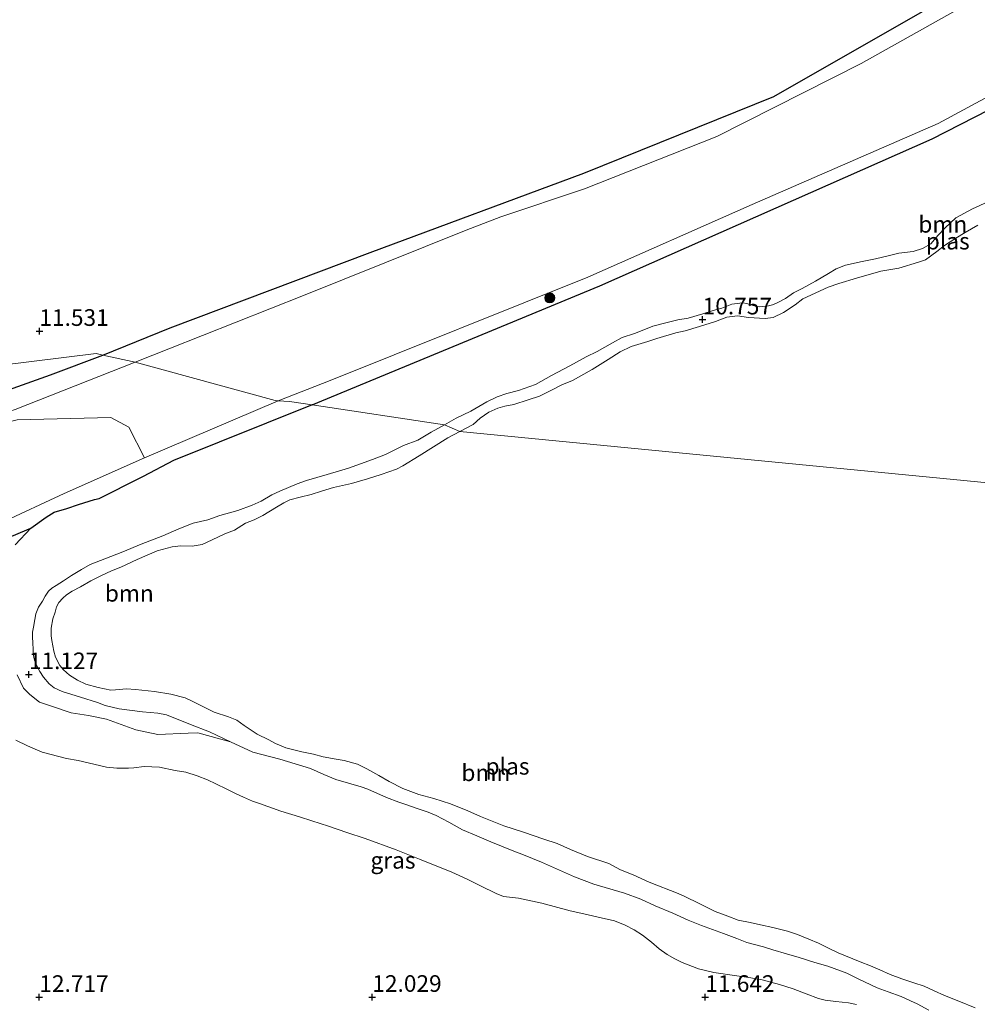
# Model space of a CAD drawing. Units: metres. Extents: x 199990 to 208761, y 431248 to 437501.
# Drawn here: x 201197 to 201341, y 431599 to 431747 of the extents above; entities that cross this region are included whole.
import ezdxf
from ezdxf.enums import TextEntityAlignment as Align

# ---------------------------------------------------------------- set-up
doc = ezdxf.new("R2010")
doc.units = ezdxf.units.M
doc.layers.get('0').update_dxf_attribs({"lineweight": 25})
for name, color, linetype, lineweight in [('B-ME-GR-BOOM-GV-B6', 93, 'Continuous', 18), ('B-ME-GR-BOOM-S-B1', 93, 'Continuous', 18), ('B-ME-GW-KRUINLIJN-L-B1', 93, 'Continuous', 18), ('B-ME-IE-GRASLAND-GV-B6', 93, 'Continuous', 18), ('B-ME-IE-GRONDWERKLIJN-GROND_INGERICHT-GV-B6', 253, 'Continuous', 18), ('B-ME-IE-HULPGEOMETRIE-L-B1', 53, 'Continuous', 18), ('B-ME-OG-WATER-GV-B6', 153, 'Continuous', 18)]:
    doc.layers.add(name, color=color, linetype=linetype, lineweight=lineweight)
doc.layers.add('B-ME-GW-HOOGTEPUNT-S-B1', color=10, linetype='Continuous')
doc.layers.add('B-ME-GW-INSTEEKWATERGANG-L-B1', color=10, linetype='Continuous')
doc.styles.add('NLCS-ISO', font='NLCS-ISO.TTF')

# ---------------------------------------------------------------- blocks, each defined once
blk = doc.blocks.new('hoogtepunt')
for p, q in [((-0.5, 0), (0.5, 0)), ((0, 0.5), (0, -0.5))]:
    blk.add_line(p, q)
blk = doc.blocks.new('boom')
h = blk.add_hatch(color=256)
edge = h.paths.add_edge_path()
edge.add_arc((0, 0), 0.75, 0, 360)
blk.add_circle((0, 0), 0.75)

msp = doc.modelspace()

# ---------------------------------------------------------------- linework, layer by layer
at = {"layer": 'B-ME-GR-BOOM-GV-B6'}
for points in [[(201370.385, 431747.417, 10.769), (201334.069, 431728.872, 11.205), (201284.15, 431706.771, 11.185), (201240.989, 431688.921, 11.208), (201237.575, 431689.437, 10.82), (201235.836, 431689.552, 10.626), (201243.68, 431692.557, 10.626), (201282.343, 431708.112, 10.626), (201307.059, 431718.988, 10.626), (201334.973, 431731.155, 10.626), (201367.805, 431748.881, 10.626)], [(201342.415, 431719.403, 11.29), (201340.14, 431718.366, 11.286), (201337.639, 431717.021, 11.264), (201336.009, 431715.514, 11.247), (201334.968, 431714.403, 11.239), (201333.872, 431713.11, 11.243), (201332.616, 431712.387, 11.256), (201331.211, 431711.975, 11.29), (201329.082, 431711.691, 11.307), (201327.484, 431711.302, 11.333), (201325.583, 431710.849, 11.342), (201323.537, 431710.459, 11.325), (201321.078, 431709.892, 11.316), (201319.659, 431709.35, 11.32), (201318.505, 431708.668, 11.325), (201316.574, 431707.484, 11.32), (201314.571, 431706.407, 11.316), (201313.246, 431705.725, 11.312), (201312.043, 431704.883, 11.312), (201310.795, 431704.23, 11.312), (201310.111, 431703.935, 11.312), (201309.482, 431703.797, 11.312), (201308.156, 431703.644, 11.307), (201307.685, 431703.682, 11.29), (201306.233, 431704.149, 11.251), (201305.603, 431704.245, 11.239), (201303.998, 431704.058, 11.243), (201302.462, 431703.459, 11.243), (201301.203, 431703.072, 11.243), (201299.623, 431702.6, 11.239), (201297.435, 431701.947, 11.239), (201295.854, 431701.682, 11.239), (201294.284, 431701.301, 11.243), (201292.148, 431700.728, 11.251), (201291.033, 431700.277, 11.251), (201289.352, 431699.613, 11.251), (201287.544, 431699.054, 11.256), (201286.066, 431698.225, 11.264), (201283.781, 431696.949, 11.264), (201282.134, 431696.132, 11.264), (201279.65, 431694.761, 11.26), (201276.923, 431693.317, 11.26), (201274.52, 431692.003, 11.251), (201271.939, 431691.1, 11.213), (201270.212, 431690.637, 11.204), (201268.765, 431690.127, 11.187), (201267.205, 431689.369, 11.187), (201264.797, 431687.982, 11.174), (201262.566, 431686.944, 11.14), (201260.821, 431685.925, 11.14), (201240.989, 431688.921, 11.208), (201284.15, 431706.771, 11.185), (201334.069, 431728.872, 11.205), (201370.385, 431747.417, 10.769)], [(201340.93, 431715.896, 10.366), (201339.031, 431714.822, 10.366), (201337.642, 431713.951, 10.366), (201335.933, 431712.852, 10.366), (201334.787, 431711.969, 10.366), (201333.096, 431710.679, 10.366), (201332.038, 431710.33, 10.366), (201329.051, 431709.462, 10.366), (201326.364, 431709.004, 10.366), (201322.729, 431707.945, 10.366), (201320.079, 431707.156, 10.366), (201318.446, 431706.575, 10.366), (201314.633, 431704.823, 10.366), (201313.481, 431703.957, 10.366), (201311.74, 431702.767, 10.366), (201310.207, 431702.035, 10.366), (201308.989, 431701.911, 10.366), (201306.476, 431702.065, 10.366), (201304.837, 431702.292, 10.366), (201303.245, 431702.079, 10.366), (201301.56, 431701.417, 10.366), (201299.112, 431700.668, 10.366), (201297.005, 431700.023, 10.366), (201295.576, 431699.731, 10.366), (201292.722, 431698.867, 10.366), (201291.371, 431698.445, 10.366), (201288.871, 431697.678, 10.366), (201287.219, 431696.877, 10.366), (201285.417, 431695.719, 10.366), (201283, 431694.217, 10.366), (201280.059, 431692.587, 10.366), (201278.48, 431691.952, 10.366), (201276.802, 431691.089, 10.366), (201275.103, 431690.249, 10.366), (201273.393, 431689.655, 10.366), (201271.245, 431688.986, 10.366), (201269.882, 431688.714, 10.366), (201268.827, 431688.404, 10.366), (201267.52, 431687.83, 10.366), (201266.183, 431686.903, 10.366), (201265.119, 431685.954, 10.366), (201263.141, 431684.911, 10.366), (201260.821, 431685.925, 11.14), (201262.566, 431686.944, 11.14), (201264.797, 431687.982, 11.174), (201267.205, 431689.369, 11.187), (201268.765, 431690.127, 11.187), (201270.212, 431690.637, 11.204), (201271.939, 431691.1, 11.213), (201274.52, 431692.003, 11.251), (201276.923, 431693.317, 11.26), (201279.65, 431694.761, 11.26), (201282.134, 431696.132, 11.264), (201283.781, 431696.949, 11.264), (201286.066, 431698.225, 11.264), (201287.544, 431699.054, 11.256), (201289.352, 431699.613, 11.251), (201291.033, 431700.277, 11.251), (201292.148, 431700.728, 11.251), (201294.284, 431701.301, 11.243), (201295.854, 431701.682, 11.239), (201297.435, 431701.947, 11.239), (201299.623, 431702.6, 11.239), (201301.203, 431703.072, 11.243), (201302.462, 431703.459, 11.243), (201303.998, 431704.058, 11.243), (201305.603, 431704.245, 11.239), (201306.233, 431704.149, 11.251), (201307.685, 431703.682, 11.29), (201308.156, 431703.644, 11.307), (201309.482, 431703.797, 11.312), (201310.111, 431703.935, 11.312), (201310.795, 431704.23, 11.312), (201312.043, 431704.883, 11.312), (201313.246, 431705.725, 11.312), (201314.571, 431706.407, 11.316), (201316.574, 431707.484, 11.32), (201318.505, 431708.668, 11.325), (201319.659, 431709.35, 11.32), (201321.078, 431709.892, 11.316), (201323.537, 431710.459, 11.325), (201325.583, 431710.849, 11.342), (201327.484, 431711.302, 11.333), (201329.082, 431711.691, 11.307), (201331.211, 431711.975, 11.29), (201332.616, 431712.387, 11.256), (201333.872, 431713.11, 11.243), (201334.968, 431714.403, 11.239), (201336.009, 431715.514, 11.247), (201337.639, 431717.021, 11.264), (201340.14, 431718.366, 11.286), (201342.415, 431719.403, 11.29)], [(201194.271, 431671.187, 10.626), (201203.734, 431675.635, 10.626), (201215.804, 431680.947, 10.626), (201235.836, 431689.552, 10.626), (201237.575, 431689.437, 10.82), (201240.989, 431688.921, 11.208)], [(201240.989, 431688.921, 11.208), (201220.125, 431680.574, 11.256), (201215.607, 431678.184, 11.294), (201212.087, 431676.401, 11.354), (201208.955, 431674.88, 11.354), (201208.29, 431674.688, 11.354), (201205.889, 431673.959, 11.359), (201204.138, 431673.371, 11.359), (201202.197, 431672.804, 11.406), (201201.016, 431672.058, 11.41), (201198.694, 431670.429, 11.423), (201197.164, 431669.741, 11.428), (201195.172, 431668.893, 11.432)], [(201196.387, 431667.882, 11.453), (201198.694, 431670.429, 11.423), (201201.016, 431672.058, 11.41), (201202.197, 431672.804, 11.406), (201204.138, 431673.371, 11.359), (201205.889, 431673.959, 11.359), (201208.29, 431674.688, 11.354), (201208.955, 431674.88, 11.354), (201212.087, 431676.401, 11.354), (201215.607, 431678.184, 11.294), (201220.125, 431680.574, 11.256), (201240.989, 431688.921, 11.208), (201260.821, 431685.925, 11.14)], [(201215.804, 431680.947, 10.626), (201203.734, 431675.635, 10.626), (201194.271, 431671.187, 10.626), (201187.055, 431667.624, 10.626), (201178.559, 431662.847, 10.626), (201173.849, 431658.805, 10.626), (201172.957, 431664.087, 10.626), (201174.677, 431669.229, 10.626), (201178.546, 431675.599, 10.626), (201185.319, 431682.555, 10.626), (201190.197, 431685.142, 10.626), (201196.68, 431686.651, 10.626), (201210.731, 431687.029, 10.626), (201213.433, 431685.589, 10.626), (201215.804, 431680.947, 10.626)], [(201260.821, 431685.925, 11.14), (201258.816, 431684.824, 11.174), (201256.829, 431683.614, 11.174), (201254.701, 431682.806, 11.178), (201251.97, 431681.478, 11.178), (201250.033, 431680.719, 11.183), (201246.442, 431679.412, 11.354), (201243.203, 431678.483, 11.376), (201240.13, 431677.572, 11.385), (201238.698, 431677.06, 11.333), (201236.091, 431675.942, 11.333), (201234.923, 431675.408, 11.359), (201233.293, 431674.464, 11.38), (201231.935, 431673.848, 11.406), (201229.791, 431673.045, 11.432), (201227.119, 431672.304, 11.483), (201225.292, 431671.648, 11.488), (201223.119, 431671.142, 11.522), (201220.959, 431670.327, 11.522), (201218.525, 431669.249, 11.522), (201215.273, 431667.995, 11.522), (201212.529, 431666.851, 11.518), (201209.852, 431665.797, 11.471), (201207.63, 431664.96, 11.466), (201206.346, 431664.2, 11.462), (201204.815, 431663.298, 11.458), (201203.63, 431662.514, 11.458), (201202.527, 431661.802, 11.445), (201201.886, 431661.402, 11.423), (201201.37, 431660.932, 11.423), (201200.863, 431660.205, 11.423), (201200.454, 431659.466, 11.423), (201199.854, 431658.565, 11.397), (201199.455, 431657.56, 11.397), (201199.33, 431656.673, 11.376), (201199.094, 431655.519, 11.329), (201198.976, 431654.766, 11.243), (201198.963, 431653.973, 11.221), (201198.999, 431653.214, 11.148), (201199.059, 431652.142, 11.071), (201199.084, 431651.469, 11.019), (201199.253, 431650.576, 10.985), (201199.557, 431649.818, 10.985), (201200.069, 431648.868, 10.985), (201200.611, 431648.035, 10.985), (201201.488, 431647.046, 10.985), (201202.226, 431646.447, 10.985), (201203.405, 431645.875, 10.985), (201206.154, 431645.017, 11.002), (201208.71, 431644.246, 11.114), (201209.904, 431643.786, 11.118), (201211.998, 431643.301, 11.122), (201215.483, 431642.824, 11.144), (201217.813, 431642.62, 11.187), (201219.092, 431642.374, 11.221), (201222.677, 431640.944, 11.243), (201225.572, 431639.8, 11.256), (201228.677, 431638.323, 11.264), (201223.794, 431639.656, 11.264), (201222.325, 431639.608, 11.268), (201217.798, 431639.445, 11.243), (201214.502, 431640.103, 11.221), (201210.068, 431641.718, 11.187), (201207.365, 431642.296, 11.195), (201204.779, 431642.697, 11.217), (201201.654, 431643.732, 11.268), (201200.031, 431644.279, 11.311), (201198.556, 431645.423, 11.376), (201197.639, 431646.361, 11.432), (201196.675, 431648.382, 11.479)], [(201333.568, 431598.04, 11.41), (201331.838, 431598.957, 11.406), (201330.819, 431599.453, 11.41), (201329.404, 431600.075, 11.41), (201327.485, 431600.782, 11.419), (201325.816, 431601.389, 11.419), (201322.942, 431602.73, 11.419), (201321.264, 431603.582, 11.419), (201318.422, 431604.661, 11.419), (201316.466, 431605.178, 11.419), (201314.086, 431605.928, 11.419), (201312.191, 431606.484, 11.419), (201310.133, 431607.094, 11.423), (201308.731, 431607.531, 11.479), (201306.228, 431608.178, 11.492), (201304.756, 431608.779, 11.522), (201302.759, 431609.535, 11.518), (201299.435, 431610.727, 11.522), (201297.417, 431611.527, 11.539), (201295.113, 431612.595, 11.531), (201292.492, 431613.722, 11.509), (201290.322, 431614.699, 11.432), (201287.872, 431615.576, 11.402), (201283.276, 431616.942, 11.406), (201280.364, 431618.048, 11.406), (201277.638, 431619.278, 11.402), (201275.424, 431620.276, 11.397), (201272.722, 431621.351, 11.393), (201271, 431622.018, 11.38), (201267.787, 431623.295, 11.376), (201265.701, 431624.191, 11.367), (201263.553, 431625.127, 11.367), (201261.465, 431626.257, 11.363), (201259.562, 431627.271, 11.359), (201258.403, 431627.772, 11.354), (201256.745, 431628.323, 11.35), (201255.205, 431628.851, 11.35), (201253.973, 431629.28, 11.35), (201252.137, 431629.966, 11.342), (201249.319, 431631.199, 11.316), (201248.329, 431631.565, 11.311), (201244.53, 431632.69, 11.303), (201242.709, 431633.426, 11.277), (201240.724, 431634.324, 11.264), (201236.113, 431635.725, 11.277), (201232.035, 431636.759, 11.264), (201228.677, 431638.323, 11.264), (201225.572, 431639.8, 11.256), (201222.677, 431640.944, 11.243), (201219.092, 431642.374, 11.221), (201217.813, 431642.62, 11.187), (201215.483, 431642.824, 11.144), (201211.998, 431643.301, 11.122), (201209.904, 431643.786, 11.118), (201208.71, 431644.246, 11.114), (201206.154, 431645.017, 11.002), (201203.405, 431645.875, 10.985), (201202.226, 431646.447, 10.985), (201201.488, 431647.046, 10.985), (201200.611, 431648.035, 10.985), (201200.069, 431648.868, 10.985), (201199.557, 431649.818, 10.985), (201199.253, 431650.576, 10.985), (201199.084, 431651.469, 11.019), (201199.059, 431652.142, 11.071), (201198.999, 431653.214, 11.148), (201198.963, 431653.973, 11.221), (201198.976, 431654.766, 11.243), (201199.094, 431655.519, 11.329), (201199.33, 431656.673, 11.376), (201199.455, 431657.56, 11.397), (201199.854, 431658.565, 11.397), (201200.454, 431659.466, 11.423), (201200.863, 431660.205, 11.423), (201201.37, 431660.932, 11.423), (201201.886, 431661.402, 11.423), (201202.527, 431661.802, 11.445), (201203.63, 431662.514, 11.458), (201204.815, 431663.298, 11.458), (201206.346, 431664.2, 11.462), (201207.63, 431664.96, 11.466), (201209.852, 431665.797, 11.471), (201212.529, 431666.851, 11.518), (201215.273, 431667.995, 11.522), (201218.525, 431669.249, 11.522), (201220.959, 431670.327, 11.522), (201223.119, 431671.142, 11.522), (201225.292, 431671.648, 11.488), (201227.119, 431672.304, 11.483), (201229.791, 431673.045, 11.432), (201231.935, 431673.848, 11.406), (201233.293, 431674.464, 11.38), (201234.923, 431675.408, 11.359), (201236.091, 431675.942, 11.333), (201238.698, 431677.06, 11.333), (201240.13, 431677.572, 11.385), (201243.203, 431678.483, 11.376), (201246.442, 431679.412, 11.354), (201250.033, 431680.719, 11.183), (201251.97, 431681.478, 11.178), (201254.701, 431682.806, 11.178), (201256.829, 431683.614, 11.174), (201258.816, 431684.824, 11.174), (201260.821, 431685.925, 11.14), (201263.141, 431684.911, 10.366), (201261.362, 431683.953, 10.366), (201257.035, 431681.26, 10.366), (201254.586, 431679.781, 10.366), (201253.636, 431679.242, 10.366), (201251.337, 431678.444, 10.366), (201249.276, 431677.813, 10.366), (201246.895, 431677.133, 10.366), (201244.194, 431676.504, 10.366), (201242.384, 431675.972, 10.366), (201240.793, 431675.474, 10.366), (201239.145, 431675.082, 10.366), (201237.59, 431674.675, 10.366), (201236.697, 431674.188, 10.366), (201235.626, 431673.538, 10.366), (201233.563, 431672.331, 10.366), (201232.244, 431671.645, 10.366), (201230.971, 431671.156, 10.366), (201229.28, 431670.125, 10.366), (201227.875, 431669.573, 10.366), (201225.944, 431668.635, 10.366), (201224.449, 431667.974, 10.366), (201222.947, 431667.709, 10.366), (201221.243, 431667.733, 10.366), (201219.918, 431667.579, 10.366), (201217.694, 431666.983, 10.366), (201216.206, 431666.369, 10.366), (201214.683, 431665.678, 10.366), (201212.222, 431664.545, 10.366), (201210.823, 431663.978, 10.366), (201209.239, 431663.268, 10.366), (201207.702, 431662.491, 10.366), (201206.17, 431661.606, 10.366), (201204.911, 431660.932, 10.366), (201204.064, 431660.382, 10.366), (201203.543, 431659.878, 10.366), (201202.931, 431659.23, 10.366), (201202.592, 431658.608, 10.366), (201202.354, 431657.797, 10.366), (201202.01, 431656.794, 10.366), (201201.775, 431655.385, 10.366), (201201.757, 431654.22, 10.366), (201201.888, 431653.519, 10.366), (201202.152, 431651.956, 10.366), (201202.416, 431651.051, 10.366), (201203.066, 431649.795, 10.366), (201203.627, 431649.156, 10.366), (201204.531, 431648.347, 10.366), (201205.737, 431647.568, 10.366), (201206.985, 431646.99, 10.366), (201208.814, 431646.476, 10.366), (201210.724, 431646.097, 10.366), (201211.425, 431646.107, 10.366), (201213.105, 431646.26, 10.366), (201214.417, 431646.164, 10.366), (201217.288, 431645.882, 10.366), (201219.719, 431645.471, 10.366), (201221.894, 431644.935, 10.366), (201222.853, 431644.504, 10.366), (201224.556, 431643.625, 10.366), (201226.224, 431642.789, 10.366), (201228.405, 431642.076, 10.366), (201229.631, 431641.558, 10.366), (201230.747, 431640.769, 10.366), (201232.716, 431639.472, 10.366), (201234.46, 431638.622, 10.366), (201235.483, 431638.058, 10.366), (201237.002, 431637.412, 10.366), (201239.435, 431636.805, 10.366), (201241.156, 431636.484, 10.366), (201242.617, 431636.081, 10.366), (201244.55, 431635.709, 10.366), (201245.77, 431635.514, 10.366), (201247.78, 431634.963, 10.366), (201249.174, 431634.286, 10.366), (201250.954, 431633.275, 10.366), (201252.549, 431632.345, 10.366), (201254.573, 431631.322, 10.366), (201257.004, 431630.395, 10.366), (201259.238, 431629.803, 10.366), (201261.756, 431629, 10.366), (201264.322, 431627.965, 10.366), (201266.232, 431627.11, 10.366), (201269.752, 431625.723, 10.366), (201272.72, 431624.78, 10.366), (201275.753, 431623.709, 10.366), (201277.745, 431623.032, 10.366), (201279.749, 431622.167, 10.366), (201282.293, 431621.11, 10.366), (201285.497, 431620.059, 10.366), (201287.285, 431619.124, 10.366), (201289.16, 431618.373, 10.366), (201291.589, 431617.256, 10.366), (201295.911, 431615.567, 10.366), (201296.941, 431615.08, 10.366), (201299.064, 431614.07, 10.366), (201301.5, 431612.84, 10.366), (201303.37, 431612.168, 10.366), (201304.935, 431611.552, 10.366), (201306.727, 431611.172, 10.366), (201308.297, 431610.869, 10.366), (201310.143, 431610.456, 10.366), (201312.345, 431609.878, 10.366), (201313.867, 431609.39, 10.366), (201315.555, 431608.687, 10.366), (201316.992, 431608.112, 10.366), (201318.615, 431607.313, 10.366), (201319.945, 431606.645, 10.366), (201323.252, 431605.268, 10.366), (201324.812, 431604.689, 10.366), (201326.239, 431604.085, 10.366), (201327.768, 431603.38, 10.366), (201329.503, 431602.758, 10.366), (201331.305, 431602.119, 10.366), (201332.851, 431601.641, 10.366), (201334.386, 431600.944, 10.366), (201335.943, 431600.247, 10.366), (201338.07, 431599.377, 10.366), (201340.506, 431598.395, 10.366)]]:
    msp.add_polyline3d(points, dxfattribs=at)
at = {"layer": 'B-ME-GW-INSTEEKWATERGANG-L-B1'}
for points in [[(201209.513, 431696.401, 11.41), (201219.628, 431700.497, 11.347), (201249.676, 431711.805, 11.028), (201281.742, 431723.689, 10.957), (201310.306, 431735.228, 10.963), (201333.687, 431748.576, 10.989), (201358.388, 431763.208, 11.202), (201376.251, 431774.862, 11.129), (201379.147, 431776.897, 11.013), (201379.488, 431777.503, 10.958), (201380.02, 431779.127, 10.921), (201380.48, 431780.958, 10.921), (201380.526, 431783.143, 10.885), (201380.335, 431785.137, 10.885), (201379.806, 431788.283, 10.885), (201374.914, 431803.07, 10.97), (201370.42, 431816.941, 11.348), (201369.904, 431817.886, 11.415), (201369.181, 431818.507, 11.561), (201367.731, 431820.128, 11.729)], [(201240.989, 431688.921, 11.208), (201284.15, 431706.771, 11.185), (201334.069, 431728.872, 11.205), (201370.385, 431747.417, 10.769), (201386.282, 431756.487, 10.823), (201397.526, 431762.77, 10.933), (201402.137, 431767.389, 10.86)], [(201131.993, 431666.102, 11.75), (201136.704, 431668.142, 11.767), (201143.594, 431671.308, 11.688), (201157.445, 431677.179, 11.474), (201174.577, 431683.788, 11.354), (201201.681, 431693.435, 11.333), (201209.513, 431696.401, 11.41)], [(201240.989, 431688.921, 11.208), (201220.125, 431680.574, 11.256), (201215.607, 431678.184, 11.294), (201212.087, 431676.401, 11.354)], [(201195.172, 431668.893, 11.432), (201197.164, 431669.741, 11.428), (201198.694, 431670.429, 11.423), (201201.016, 431672.058, 11.41), (201202.197, 431672.804, 11.406), (201204.138, 431673.371, 11.359), (201205.889, 431673.959, 11.359), (201208.29, 431674.688, 11.354), (201208.955, 431674.88, 11.354), (201212.087, 431676.401, 11.354)]]:
    msp.add_polyline3d(points, dxfattribs=at)
at = {"layer": 'B-ME-GW-KRUINLIJN-L-B1'}
for points in [[(201260.821, 431685.925, 11.14), (201262.566, 431686.944, 11.14), (201264.797, 431687.982, 11.174), (201267.205, 431689.369, 11.187), (201268.765, 431690.127, 11.187), (201270.212, 431690.637, 11.204), (201271.939, 431691.1, 11.213), (201274.52, 431692.003, 11.251), (201276.923, 431693.317, 11.26), (201279.65, 431694.761, 11.26), (201282.134, 431696.132, 11.264), (201283.781, 431696.949, 11.264), (201286.066, 431698.225, 11.264), (201287.544, 431699.054, 11.256), (201289.352, 431699.613, 11.251), (201291.033, 431700.277, 11.251), (201292.148, 431700.728, 11.251), (201294.284, 431701.301, 11.243), (201295.854, 431701.682, 11.239), (201297.435, 431701.947, 11.239), (201299.623, 431702.6, 11.239), (201301.203, 431703.072, 11.243), (201302.462, 431703.459, 11.243), (201303.998, 431704.058, 11.243), (201305.603, 431704.245, 11.239), (201306.233, 431704.149, 11.251), (201307.685, 431703.682, 11.29), (201308.156, 431703.644, 11.307), (201309.482, 431703.797, 11.312), (201310.111, 431703.935, 11.312), (201310.795, 431704.23, 11.312), (201312.043, 431704.883, 11.312), (201313.246, 431705.725, 11.312), (201314.571, 431706.407, 11.316), (201316.574, 431707.484, 11.32), (201318.505, 431708.668, 11.325), (201319.659, 431709.35, 11.32), (201321.078, 431709.892, 11.316), (201323.537, 431710.459, 11.325), (201325.583, 431710.849, 11.342), (201327.484, 431711.302, 11.333), (201329.082, 431711.691, 11.307), (201331.211, 431711.975, 11.29), (201332.616, 431712.387, 11.256), (201333.872, 431713.11, 11.243), (201334.968, 431714.403, 11.239), (201336.009, 431715.514, 11.247), (201337.639, 431717.021, 11.264), (201340.14, 431718.366, 11.286), (201342.415, 431719.403, 11.29)], [(201260.821, 431685.925, 11.14), (201258.816, 431684.824, 11.174), (201256.829, 431683.614, 11.174), (201254.701, 431682.806, 11.178), (201251.97, 431681.478, 11.178), (201250.033, 431680.719, 11.183), (201246.442, 431679.412, 11.354)], [(201209.852, 431665.797, 11.471), (201212.529, 431666.851, 11.518), (201215.273, 431667.995, 11.522), (201218.525, 431669.249, 11.522), (201220.959, 431670.327, 11.522), (201223.119, 431671.142, 11.522), (201225.292, 431671.648, 11.488), (201227.119, 431672.304, 11.483), (201229.791, 431673.045, 11.432), (201231.935, 431673.848, 11.406), (201233.293, 431674.464, 11.38), (201234.923, 431675.408, 11.359), (201236.091, 431675.942, 11.333), (201238.698, 431677.06, 11.333), (201240.13, 431677.572, 11.385), (201243.203, 431678.483, 11.376), (201246.442, 431679.412, 11.354)], [(201333.568, 431598.04, 11.41), (201331.838, 431598.957, 11.406), (201330.819, 431599.453, 11.41), (201329.404, 431600.075, 11.41), (201327.485, 431600.782, 11.419), (201325.816, 431601.389, 11.419), (201322.942, 431602.73, 11.419), (201321.264, 431603.582, 11.419), (201318.422, 431604.661, 11.419), (201316.466, 431605.178, 11.419), (201314.086, 431605.928, 11.419), (201312.191, 431606.484, 11.419), (201310.133, 431607.094, 11.423), (201308.731, 431607.531, 11.479), (201306.228, 431608.178, 11.492), (201304.756, 431608.779, 11.522), (201302.759, 431609.535, 11.518), (201299.435, 431610.727, 11.522), (201297.417, 431611.527, 11.539), (201295.113, 431612.595, 11.531), (201292.492, 431613.722, 11.509), (201290.322, 431614.699, 11.432), (201287.872, 431615.576, 11.402), (201283.276, 431616.942, 11.406), (201280.364, 431618.048, 11.406), (201277.638, 431619.278, 11.402), (201275.424, 431620.276, 11.397), (201272.722, 431621.351, 11.393), (201271, 431622.018, 11.38), (201267.787, 431623.295, 11.376), (201265.701, 431624.191, 11.367), (201263.553, 431625.127, 11.367), (201261.465, 431626.257, 11.363), (201259.562, 431627.271, 11.359), (201258.403, 431627.772, 11.354), (201256.745, 431628.323, 11.35), (201255.205, 431628.851, 11.35), (201253.973, 431629.28, 11.35), (201252.137, 431629.966, 11.342), (201249.319, 431631.199, 11.316), (201248.329, 431631.565, 11.311), (201244.53, 431632.69, 11.303), (201242.709, 431633.426, 11.277), (201240.724, 431634.324, 11.264), (201236.113, 431635.725, 11.277), (201232.035, 431636.759, 11.264), (201228.677, 431638.323, 11.264), (201225.572, 431639.8, 11.256), (201222.677, 431640.944, 11.243), (201219.092, 431642.374, 11.221), (201217.813, 431642.62, 11.187), (201215.483, 431642.824, 11.144), (201211.998, 431643.301, 11.122), (201209.904, 431643.786, 11.118), (201208.71, 431644.246, 11.114), (201206.154, 431645.017, 11.002), (201203.405, 431645.875, 10.985), (201202.226, 431646.447, 10.985), (201201.488, 431647.046, 10.985), (201200.611, 431648.035, 10.985), (201200.069, 431648.868, 10.985), (201199.557, 431649.818, 10.985), (201199.253, 431650.576, 10.985), (201199.084, 431651.469, 11.019), (201199.059, 431652.142, 11.071), (201198.999, 431653.214, 11.148), (201198.963, 431653.973, 11.221), (201198.976, 431654.766, 11.243), (201199.094, 431655.519, 11.329), (201199.33, 431656.673, 11.376), (201199.455, 431657.56, 11.397), (201199.854, 431658.565, 11.397), (201200.454, 431659.466, 11.423), (201200.863, 431660.205, 11.423), (201201.37, 431660.932, 11.423), (201201.886, 431661.402, 11.423), (201202.527, 431661.802, 11.445), (201203.63, 431662.514, 11.458), (201204.815, 431663.298, 11.458), (201206.346, 431664.2, 11.462), (201207.63, 431664.96, 11.466), (201209.852, 431665.797, 11.471)]]:
    msp.add_polyline3d(points, dxfattribs=at)
at = {"layer": 'B-ME-IE-GRASLAND-GV-B6'}
for points in [[(201342.516, 431750.942, 10.626), (201323.386, 431740.167, 10.626), (201301.732, 431729.208, 10.626), (201281.848, 431721.365, 10.626), (201269.288, 431717.149, 10.626), (201264.104, 431715.14, 10.626), (201239.652, 431705.338, 10.626), (201214.394, 431695.316, 10.626), (201209.513, 431696.401, 11.41), (201219.628, 431700.497, 11.347), (201249.676, 431711.805, 11.028), (201281.742, 431723.689, 10.957), (201310.306, 431735.228, 10.963), (201333.687, 431748.576, 10.989)], [(201214.394, 431695.316, 10.626), (201196.362, 431688.234, 10.626), (201177.821, 431682.483, 10.626), (201164.706, 431676.264, 10.626), (201174.577, 431683.788, 11.354), (201201.681, 431693.435, 11.333), (201209.513, 431696.401, 11.41), (201214.394, 431695.316, 10.626)], [(201195.172, 431668.893, 11.432), (201197.164, 431669.741, 11.428), (201198.694, 431670.429, 11.423), (201196.387, 431667.882, 11.453)], [(201196.675, 431648.382, 11.479), (201197.639, 431646.361, 11.432), (201198.556, 431645.423, 11.376), (201200.031, 431644.279, 11.311), (201201.654, 431643.732, 11.268), (201204.779, 431642.697, 11.217), (201207.365, 431642.296, 11.195), (201210.068, 431641.718, 11.187), (201214.502, 431640.103, 11.221), (201217.798, 431639.445, 11.243), (201222.325, 431639.608, 11.268), (201223.794, 431639.656, 11.264), (201228.677, 431638.323, 11.264), (201232.035, 431636.759, 11.264), (201236.113, 431635.725, 11.277), (201240.724, 431634.324, 11.264), (201242.709, 431633.426, 11.277), (201244.53, 431632.69, 11.303), (201248.329, 431631.565, 11.311), (201249.319, 431631.199, 11.316), (201252.137, 431629.966, 11.342), (201253.973, 431629.28, 11.35), (201255.205, 431628.851, 11.35), (201256.745, 431628.323, 11.35), (201258.403, 431627.772, 11.354), (201259.562, 431627.271, 11.359), (201261.465, 431626.257, 11.363), (201263.553, 431625.127, 11.367), (201265.701, 431624.191, 11.367), (201267.787, 431623.295, 11.376), (201271, 431622.018, 11.38), (201272.722, 431621.351, 11.393), (201275.424, 431620.276, 11.397), (201277.638, 431619.278, 11.402), (201280.364, 431618.048, 11.406), (201283.276, 431616.942, 11.406), (201287.872, 431615.576, 11.402), (201290.322, 431614.699, 11.432), (201292.492, 431613.722, 11.509), (201295.113, 431612.595, 11.531), (201297.417, 431611.527, 11.539), (201299.435, 431610.727, 11.522), (201302.759, 431609.535, 11.518), (201304.756, 431608.779, 11.522), (201306.228, 431608.178, 11.492), (201308.731, 431607.531, 11.479), (201310.133, 431607.094, 11.423), (201312.191, 431606.484, 11.419), (201314.086, 431605.928, 11.419), (201316.466, 431605.178, 11.419), (201318.422, 431604.661, 11.419), (201321.264, 431603.582, 11.419), (201322.942, 431602.73, 11.419), (201325.816, 431601.389, 11.419), (201327.485, 431600.782, 11.419), (201329.404, 431600.075, 11.41), (201330.819, 431599.453, 11.41), (201331.838, 431598.957, 11.406), (201333.568, 431598.04, 11.41)], [(201322.707, 431598.867, 11.561), (201321.517, 431599.12, 11.548), (201319.628, 431599.31, 11.548), (201317.997, 431599.536, 11.574), (201316.996, 431599.789, 11.599), (201315.171, 431600.504, 11.604), (201313.19, 431601.232, 11.604), (201311.123, 431601.865, 11.604), (201308.537, 431602.58, 11.604), (201306.545, 431602.928, 11.63), (201304.719, 431603.206, 11.681), (201301.279, 431603.706, 11.728), (201299, 431604.252, 11.733), (201296.544, 431605.187, 11.746), (201295.442, 431605.746, 11.741), (201294.293, 431606.377, 11.754), (201293.092, 431607.217, 11.728), (201291.905, 431608.231, 11.685), (201290.586, 431609.277, 11.612), (201289.309, 431610.093, 11.608), (201287.96, 431610.775, 11.63), (201286.344, 431611.444, 11.621), (201284.367, 431611.898, 11.638), (201281.745, 431612.508, 11.655), (201279.687, 431612.933, 11.651), (201275.444, 431614.083, 11.655), (201271.951, 431614.828, 11.66), (201269.692, 431615.117, 11.655), (201268.586, 431615.539, 11.655), (201266.26, 431616.712, 11.651), (201264.225, 431617.722, 11.63), (201261.926, 431618.749, 11.604), (201257.069, 431620.729, 11.595), (201253.593, 431622.114, 11.574), (201248.934, 431623.787, 11.582), (201246.173, 431624.711, 11.569), (201243.394, 431625.65, 11.569), (201240.9, 431626.447, 11.569), (201239.065, 431627.077, 11.556), (201236.267, 431627.889, 11.552), (201233.046, 431629.046, 11.552), (201231.988, 431629.426, 11.552), (201230.635, 431630.027, 11.539), (201229.46, 431630.578, 11.531), (201228.168, 431631.197, 11.531), (201226.517, 431632.028, 11.531), (201225.241, 431632.601, 11.531), (201223.717, 431633.224, 11.518), (201221.973, 431633.744, 11.514), (201220.393, 431634.043, 11.509), (201218.026, 431634.505, 11.505), (201215.741, 431634.612, 11.496), (201214.164, 431634.429, 11.548), (201213.368, 431634.384, 11.612), (201211.654, 431634.364, 11.763), (201210.074, 431634.538, 11.784), (201208.196, 431634.966, 11.823), (201205.823, 431635.544, 11.797), (201204.05, 431635.845, 11.746), (201200.434, 431636.761, 11.724), (201198.206, 431637.711, 11.673), (201196.48, 431638.583, 11.651)]]:
    msp.add_polyline3d(points, dxfattribs=at)
at = {"layer": 'B-ME-IE-GRONDWERKLIJN-GROND_INGERICHT-GV-B6'}
for points in [[(201333.687, 431748.576, 10.989), (201310.306, 431735.228, 10.963), (201281.742, 431723.689, 10.957), (201249.676, 431711.805, 11.028), (201219.628, 431700.497, 11.347), (201209.513, 431696.401, 11.41), (201208.537, 431696.617, 11.413), (201117.824, 431685.398, 11.741), (201117.894, 431698.108, 11.879), (201117.435, 431711.979, 11.939), (201117.236, 431720.487, 11.982), (201116.935, 431725.713, 12.029), (201116.944, 431732.038, 12.077), (201117.034, 431734.542, 12.141), (201117.439, 431736.561, 12.137), (201118.2, 431738.818, 12.12), (201119.043, 431741.426, 12.107), (201119.506, 431742.823, 12.107), (201120.354, 431744.32, 12.059), (201121.398, 431745.992, 12.034), (201122.225, 431746.998, 12.034)], [(201117.824, 431685.398, 11.741), (201208.537, 431696.617, 11.413), (201209.513, 431696.401, 11.41)], [(201209.513, 431696.401, 11.41), (201201.681, 431693.435, 11.333), (201174.577, 431683.788, 11.354)], [(201196.48, 431638.583, 11.651), (201198.206, 431637.711, 11.673), (201200.434, 431636.761, 11.724), (201204.05, 431635.845, 11.746), (201205.823, 431635.544, 11.797), (201208.196, 431634.966, 11.823), (201210.074, 431634.538, 11.784), (201211.654, 431634.364, 11.763), (201213.368, 431634.384, 11.612), (201214.164, 431634.429, 11.548), (201215.741, 431634.612, 11.496), (201218.026, 431634.505, 11.505), (201220.393, 431634.043, 11.509), (201221.973, 431633.744, 11.514), (201223.717, 431633.224, 11.518), (201225.241, 431632.601, 11.531), (201226.517, 431632.028, 11.531), (201228.168, 431631.197, 11.531), (201229.46, 431630.578, 11.531), (201230.635, 431630.027, 11.539), (201231.988, 431629.426, 11.552), (201233.046, 431629.046, 11.552), (201236.267, 431627.889, 11.552), (201239.065, 431627.077, 11.556), (201240.9, 431626.447, 11.569), (201243.394, 431625.65, 11.569), (201246.173, 431624.711, 11.569), (201248.934, 431623.787, 11.582), (201253.593, 431622.114, 11.574), (201257.069, 431620.729, 11.595), (201261.926, 431618.749, 11.604), (201264.225, 431617.722, 11.63), (201266.26, 431616.712, 11.651), (201268.586, 431615.539, 11.655), (201269.692, 431615.117, 11.655), (201271.951, 431614.828, 11.66), (201275.444, 431614.083, 11.655), (201279.687, 431612.933, 11.651), (201281.745, 431612.508, 11.655), (201284.367, 431611.898, 11.638), (201286.344, 431611.444, 11.621), (201287.96, 431610.775, 11.63), (201289.309, 431610.093, 11.608), (201290.586, 431609.277, 11.612), (201291.905, 431608.231, 11.685), (201293.092, 431607.217, 11.728), (201294.293, 431606.377, 11.754), (201295.442, 431605.746, 11.741), (201296.544, 431605.187, 11.746), (201299, 431604.252, 11.733), (201301.279, 431603.706, 11.728), (201304.719, 431603.206, 11.681), (201306.545, 431602.928, 11.63), (201308.537, 431602.58, 11.604), (201311.123, 431601.865, 11.604), (201313.19, 431601.232, 11.604), (201315.171, 431600.504, 11.604), (201316.996, 431599.789, 11.599), (201317.997, 431599.536, 11.574), (201319.628, 431599.31, 11.548), (201321.517, 431599.12, 11.548), (201322.707, 431598.867, 11.561)]]:
    msp.add_polyline3d(points, dxfattribs=at)
at = {"layer": 'B-ME-IE-HULPGEOMETRIE-L-B1'}
msp.add_polyline3d([(201393.372, 431672.266, 10.366), (201263.141, 431684.911, 10.366), (201260.821, 431685.925, 11.14), (201240.989, 431688.921, 11.208), (201237.575, 431689.437, 10.82), (201235.836, 431689.552, 10.626), (201235.391, 431689.581, 10.626), (201214.394, 431695.316, 10.626), (201209.513, 431696.401, 11.41), (201208.537, 431696.617, 11.413), (201117.824, 431685.398, 11.741), (201113.137, 431685.502, 13.684), (201111.361, 431684.835, 13.839), (201110.795, 431684.672, 13.882), (201110.282, 431684.687, 13.869), (201108.96, 431684.007, 13.74), (201106.197, 431684.208, 13.061), (201099.754, 431679.934, 13.061), (201097.993, 431679.865, 13.061), (201081.143, 431671.497, 11.684), (201080.841, 431671.241, 11.647), (201075.044, 431666.336, 9.521), (201073.12, 431664.707, 9.521), (201011.631, 431667.483, 9.521)], dxfattribs=at)
at = {"layer": 'B-ME-OG-WATER-GV-B6'}
for points in [[(201367.805, 431748.881, 10.626), (201334.973, 431731.155, 10.626), (201307.059, 431718.988, 10.626), (201282.343, 431708.112, 10.626), (201243.68, 431692.557, 10.626), (201235.836, 431689.552, 10.626), (201235.391, 431689.581, 10.626), (201214.394, 431695.316, 10.626), (201239.652, 431705.338, 10.626), (201264.104, 431715.14, 10.626), (201269.288, 431717.149, 10.626), (201281.848, 431721.365, 10.626), (201301.732, 431729.208, 10.626), (201323.386, 431740.167, 10.626), (201342.516, 431750.942, 10.626)], [(201393.372, 431672.266, 10.366), (201263.141, 431684.911, 10.366), (201265.119, 431685.954, 10.366), (201266.183, 431686.903, 10.366), (201267.52, 431687.83, 10.366), (201268.827, 431688.404, 10.366), (201269.882, 431688.714, 10.366), (201271.245, 431688.986, 10.366), (201273.393, 431689.655, 10.366), (201275.103, 431690.249, 10.366), (201276.802, 431691.089, 10.366), (201278.48, 431691.952, 10.366), (201280.059, 431692.587, 10.366), (201283, 431694.217, 10.366), (201285.417, 431695.719, 10.366), (201287.219, 431696.877, 10.366), (201288.871, 431697.678, 10.366), (201291.371, 431698.445, 10.366), (201292.722, 431698.867, 10.366), (201295.576, 431699.731, 10.366), (201297.005, 431700.023, 10.366), (201299.112, 431700.668, 10.366), (201301.56, 431701.417, 10.366), (201303.245, 431702.079, 10.366), (201304.837, 431702.292, 10.366), (201306.476, 431702.065, 10.366), (201308.989, 431701.911, 10.366), (201310.207, 431702.035, 10.366), (201311.74, 431702.767, 10.366), (201313.481, 431703.957, 10.366), (201314.633, 431704.823, 10.366), (201318.446, 431706.575, 10.366), (201320.079, 431707.156, 10.366), (201322.729, 431707.945, 10.366), (201326.364, 431709.004, 10.366), (201329.051, 431709.462, 10.366), (201332.038, 431710.33, 10.366), (201333.096, 431710.679, 10.366), (201334.787, 431711.969, 10.366), (201335.933, 431712.852, 10.366), (201337.642, 431713.951, 10.366), (201339.031, 431714.822, 10.366), (201340.93, 431715.896, 10.366)], [(201196.362, 431688.234, 10.626), (201214.394, 431695.316, 10.626), (201235.391, 431689.581, 10.626), (201235.836, 431689.552, 10.626)], [(201235.836, 431689.552, 10.626), (201215.804, 431680.947, 10.626), (201213.433, 431685.589, 10.626), (201210.731, 431687.029, 10.626), (201196.68, 431686.651, 10.626)], [(201340.506, 431598.395, 10.366), (201338.07, 431599.377, 10.366), (201335.943, 431600.247, 10.366), (201334.386, 431600.944, 10.366), (201332.851, 431601.641, 10.366), (201331.305, 431602.119, 10.366), (201329.503, 431602.758, 10.366), (201327.768, 431603.38, 10.366), (201326.239, 431604.085, 10.366), (201324.812, 431604.689, 10.366), (201323.252, 431605.268, 10.366), (201319.945, 431606.645, 10.366), (201318.615, 431607.313, 10.366), (201316.992, 431608.112, 10.366), (201315.555, 431608.687, 10.366), (201313.867, 431609.39, 10.366), (201312.345, 431609.878, 10.366), (201310.143, 431610.456, 10.366), (201308.297, 431610.869, 10.366), (201306.727, 431611.172, 10.366), (201304.935, 431611.552, 10.366), (201303.37, 431612.168, 10.366), (201301.5, 431612.84, 10.366), (201299.064, 431614.07, 10.366), (201296.941, 431615.08, 10.366), (201295.911, 431615.567, 10.366), (201291.589, 431617.256, 10.366), (201289.16, 431618.373, 10.366), (201287.285, 431619.124, 10.366), (201285.497, 431620.059, 10.366), (201282.293, 431621.11, 10.366), (201279.749, 431622.167, 10.366), (201277.745, 431623.032, 10.366), (201275.753, 431623.709, 10.366), (201272.72, 431624.78, 10.366), (201269.752, 431625.723, 10.366), (201266.232, 431627.11, 10.366), (201264.322, 431627.965, 10.366), (201261.756, 431629, 10.366), (201259.238, 431629.803, 10.366), (201257.004, 431630.395, 10.366), (201254.573, 431631.322, 10.366), (201252.549, 431632.345, 10.366), (201250.954, 431633.275, 10.366), (201249.174, 431634.286, 10.366), (201247.78, 431634.963, 10.366), (201245.77, 431635.514, 10.366), (201244.55, 431635.709, 10.366), (201242.617, 431636.081, 10.366), (201241.156, 431636.484, 10.366), (201239.435, 431636.805, 10.366), (201237.002, 431637.412, 10.366), (201235.483, 431638.058, 10.366), (201234.46, 431638.622, 10.366), (201232.716, 431639.472, 10.366), (201230.747, 431640.769, 10.366), (201229.631, 431641.558, 10.366), (201228.405, 431642.076, 10.366), (201226.224, 431642.789, 10.366), (201224.556, 431643.625, 10.366), (201222.853, 431644.504, 10.366), (201221.894, 431644.935, 10.366), (201219.719, 431645.471, 10.366), (201217.288, 431645.882, 10.366), (201214.417, 431646.164, 10.366), (201213.105, 431646.26, 10.366), (201211.425, 431646.107, 10.366), (201210.724, 431646.097, 10.366), (201208.814, 431646.476, 10.366), (201206.985, 431646.99, 10.366), (201205.737, 431647.568, 10.366), (201204.531, 431648.347, 10.366), (201203.627, 431649.156, 10.366), (201203.066, 431649.795, 10.366), (201202.416, 431651.051, 10.366), (201202.152, 431651.956, 10.366), (201201.888, 431653.519, 10.366), (201201.757, 431654.22, 10.366), (201201.775, 431655.385, 10.366), (201202.01, 431656.794, 10.366), (201202.354, 431657.797, 10.366), (201202.592, 431658.608, 10.366), (201202.931, 431659.23, 10.366), (201203.543, 431659.878, 10.366), (201204.064, 431660.382, 10.366), (201204.911, 431660.932, 10.366), (201206.17, 431661.606, 10.366), (201207.702, 431662.491, 10.366), (201209.239, 431663.268, 10.366), (201210.823, 431663.978, 10.366), (201212.222, 431664.545, 10.366), (201214.683, 431665.678, 10.366), (201216.206, 431666.369, 10.366), (201217.694, 431666.983, 10.366), (201219.918, 431667.579, 10.366), (201221.243, 431667.733, 10.366), (201222.947, 431667.709, 10.366), (201224.449, 431667.974, 10.366), (201225.944, 431668.635, 10.366), (201227.875, 431669.573, 10.366), (201229.28, 431670.125, 10.366), (201230.971, 431671.156, 10.366), (201232.244, 431671.645, 10.366), (201233.563, 431672.331, 10.366), (201235.626, 431673.538, 10.366), (201236.697, 431674.188, 10.366), (201237.59, 431674.675, 10.366), (201239.145, 431675.082, 10.366), (201240.793, 431675.474, 10.366), (201242.384, 431675.972, 10.366), (201244.194, 431676.504, 10.366), (201246.895, 431677.133, 10.366), (201249.276, 431677.813, 10.366), (201251.337, 431678.444, 10.366), (201253.636, 431679.242, 10.366), (201254.586, 431679.781, 10.366), (201257.035, 431681.26, 10.366), (201261.362, 431683.953, 10.366), (201263.141, 431684.911, 10.366), (201393.372, 431672.266, 10.366)]]:
    msp.add_polyline3d(points, dxfattribs=at)

# ---------------------------------------------------------------- block references
at = {"layer": 'B-ME-GR-BOOM-S-B1', "rotation": 90}
msp.add_blockref('boom', (201276.643, 431704.985, 10.315), dxfattribs=at)
at = {"layer": 'B-ME-GW-HOOGTEPUNT-S-B1', "rotation": 90}
for p in [(201299.607, 431701.726, 10.757), (201299.607, 431701.726, 10.757), (201199.999, 431700.001, 11.531), (201199.999, 431700.001, 11.531), (201198.425, 431648.454, 11.127), (201198.425, 431648.454, 11.127), (201199.991, 431599.989, 12.717), (201199.991, 431599.989, 12.717), (201249.999, 431599.999, 12.029), (201249.999, 431599.999, 12.029), (201300, 431599.997, 11.642), (201300, 431599.997, 11.642)]:
    msp.add_blockref('hoogtepunt', p, dxfattribs=at)

# ---------------------------------------------------------------- texts
at = {"layer": 'B-ME-GR-BOOM-GV-B6', "ltscale": 0.2, "style": 'NLCS-ISO'}
for p in [(201335.6675, 431716.0359), (201213.5069, 431660.6264), (201267.0465, 431633.679)]:
    msp.add_text('bmn', height=2.5, dxfattribs=at).set_placement(p, align=Align.MIDDLE_CENTER)
at = {"layer": 'B-ME-GW-HOOGTEPUNT-S-B1', "ltscale": 0.2, "style": 'NLCS-ISO'}
for s, p in [('10.757', (201299.607, 431701.726, 10.757)), ('10.757', (201299.607, 431701.726, 10.757)), ('11.531', (201199.999, 431700.001, 11.531)), ('11.531', (201199.999, 431700.001, 11.531)), ('11.127', (201198.425, 431648.454, 11.127)), ('11.127', (201198.425, 431648.454, 11.127)), ('12.717', (201199.991, 431599.989, 12.717)), ('12.717', (201199.991, 431599.989, 12.717)), ('12.029', (201249.999, 431599.999, 12.029)), ('12.029', (201249.999, 431599.999, 12.029)), ('11.642', (201300, 431599.997, 11.642)), ('11.642', (201300, 431599.997, 11.642))]:
    msp.add_text(s, height=2.5, dxfattribs=at).set_placement(p, align=Align.BOTTOM_LEFT)
at = {"layer": 'B-ME-IE-GRASLAND-GV-B6', "ltscale": 0.2, "style": 'NLCS-ISO'}
msp.add_text('gras', height=2.5, dxfattribs=at).set_placement((201253.1045, 431620.534), align=Align.MIDDLE_CENTER)
at = {"layer": 'B-ME-OG-WATER-GV-B6', "ltscale": 0.2, "style": 'NLCS-ISO'}
for p in [(201336.4115, 431713.5074), (201270.3, 431634.6525)]:
    msp.add_text('plas', height=2.5, dxfattribs=at).set_placement(p, align=Align.MIDDLE_CENTER)

doc.saveas('drawing.dxf')
